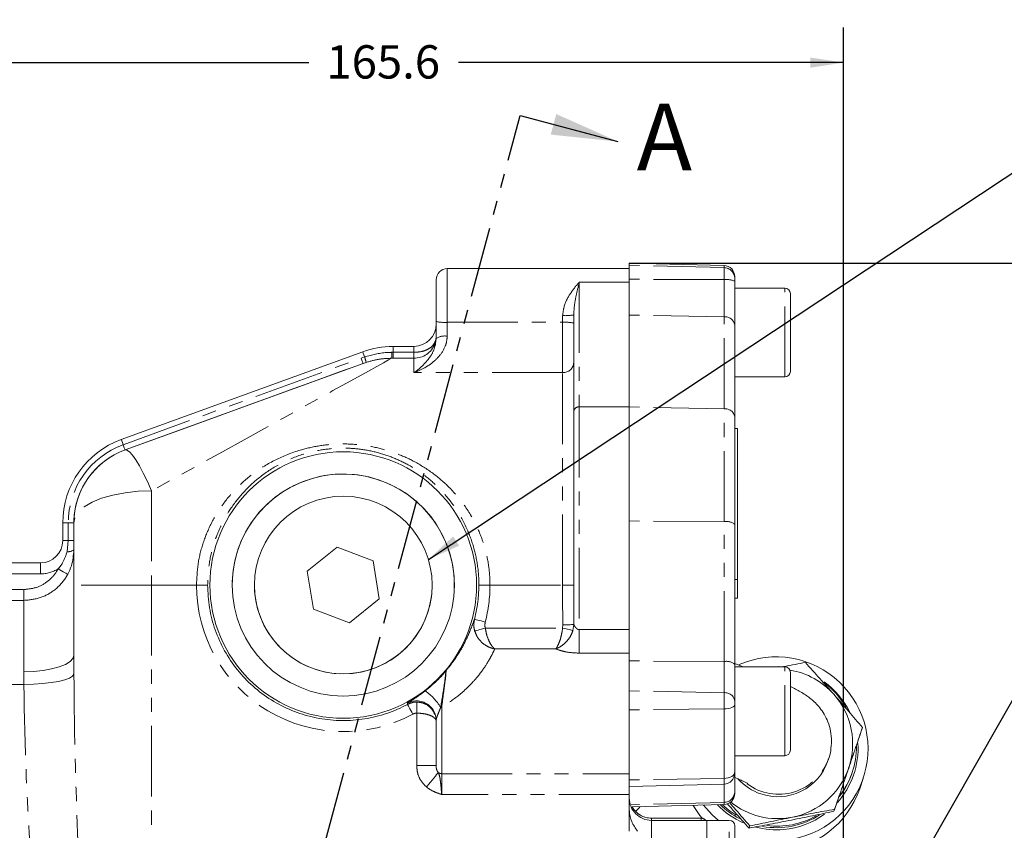
# Model space of a CAD drawing. Units: millimetres. Extents: x 11 to 1180, y 5 to 832.
# Drawn here: x 614 to 703, y 389 to 462 of the extents above; entities that cross this region are included whole.
import ezdxf

# ---------------------------------------------------------------- set-up
doc = ezdxf.new("R2010")
doc.units = ezdxf.units.MM
doc.linetypes.add('PHANTOM', pattern=[12.7, 6.35, -1.27, 1.27, -1.27, 1.27, -1.27])
doc.layers.add('SLD-0', color=7, linetype='Continuous')
doc.styles.add('SLDTEXTSTYLE0', font='TXT', dxfattribs={"width": 0.605})
doc.dimstyles.new('SLDDIMSTYLE0', dxfattribs={"dimtxt": 3, "dimasz": 3, "dimexe": 0, "dimexo": 0.0625, "dimgap": 0.75, "dimtad": 0, "dimdec": 1, "dimlfac": 2, "dimrnd": 1e-09, "dimzin": 12, "dimdsep": 46, "dimtxsty": 'SLDTEXTSTYLE0', "dimsah": 1, "dimcen": 0.09, "dimadec": 0, "dimazin": 0, "dimtfac": 1, "dimtdec": 3, "dimtofl": 0, "dimtmove": 0, "dimatfit": 3, "dimfxl": 0, "dimfrac": 2, "dimtolj": 1, "dimtzin": 12, "dimarcsym": 0})
doc.dimstyles.new('SLDDIMSTYLE3', dxfattribs={"dimtxt": 3, "dimasz": 3, "dimexe": 0, "dimexo": 0.0625, "dimgap": 0.75, "dimtad": 0, "dimdec": 1, "dimlfac": 2, "dimrnd": 1e-09, "dimzin": 4, "dimdsep": 46, "dimtxsty": 'SLDTEXTSTYLE0', "dimsah": 1, "dimcen": 0.09, "dimadec": 0, "dimazin": 0, "dimtfac": 1, "dimtdec": 3, "dimtofl": 0, "dimtmove": 0, "dimatfit": 3, "dimfxl": 0, "dimfrac": 2, "dimtolj": 1, "dimtzin": 12, "dimarcsym": 0})
doc.dimstyles.new('SLDDIMSTYLE4', dxfattribs={"dimtxt": 0, "dimasz": 3, "dimexe": 0, "dimexo": 0.0625, "dimgap": 0, "dimtad": 0, "dimtih": 1, "dimtoh": 1, "dimdec": 0, "dimrnd": 1e-09, "dimzin": 0, "dimdsep": 46, "dimtxsty": 'Standard', "dimsah": 1, "dimcen": 0.09, "dimadec": 0, "dimazin": 0, "dimtfac": 3, "dimtdec": 0, "dimtofl": 0, "dimtmove": 0, "dimatfit": 3, "dimfxl": 0, "dimfrac": 2, "dimtolj": 1, "dimtzin": 0, "dimarcsym": 0})

# ---------------------------------------------------------------- blocks, each defined once
blk = doc.blocks.new('*D13')
at = {"layer": 'SLD-0'}
for p, q in [((605.715, 422.229), (605.715, 461.341)), ((688.5, 367.498), (688.5, 461.341)), ((605.715, 458.166), (640.367, 458.166)), ((688.5, 458.166), (653.848, 458.166))]:
    blk.add_line(p, q, dxfattribs=at)
for points in [[(605.715, 458.166), (608.715, 457.704), (608.715, 458.627)], [(688.5, 458.166), (685.5, 458.627), (685.5, 457.704)]]:
    blk.add_solid(points, dxfattribs=at)
at = {"layer": 'SLD-0', "insert": (641.955, 459.733), "char_height": 3, "attachment_point": 1, "style": 'SLDTEXTSTYLE0'}
blk.add_mtext('165.6', dxfattribs=at)
blk = doc.blocks.new('*D17')
at = {"layer": 'SLD-0'}
for p, q in [((669.219, 440.104), (767.8, 440.104)), ((764.625, 440.104), (764.625, 353.344)), ((764.625, 253.104), (764.625, 339.864)), ((757.592, 253.104), (767.8, 253.104))]:
    blk.add_line(p, q, dxfattribs=at)
for points in [[(764.625, 440.104), (764.164, 437.104), (765.087, 437.104)], [(764.625, 253.104), (765.087, 256.104), (764.164, 256.104)]]:
    blk.add_solid(points, dxfattribs=at)
at = {"layer": 'SLD-0', "insert": (763.058, 341.451), "char_height": 3, "attachment_point": 1, "rotation": 90, "style": 'SLDTEXTSTYLE0'}
blk.add_mtext('374.0', dxfattribs=at)

msp = doc.modelspace()

# ---------------------------------------------------------------- linework, layer by layer
at = {"color": 7, "linetype": 'PHANTOM', "lineweight": 30}
msp.add_line((605.714905, 253.103718), (659.378826, 453.414585), dxfattribs=at)
at = {"color": 7, "linetype": 'Continuous', "lineweight": 30}
msp.add_line((659.378826, 453.414585), (668.188171, 451.054533), dxfattribs=at)
at = {"color": 7, "linetype": 'Continuous', "lineweight": 15}
for p, q in [((677.741084, 439.88041), (669.214907, 440.103676)), ((669.214907, 440.103676), (669.214907, 439.922167)), ((669.214907, 439.922167), (669.214907, 438.646111)), ((669.214907, 439.603719), (652.826365, 439.603719)), ((678.714907, 438.880753), (678.714907, 438.706898)), ((669.214907, 438.646111), (669.214907, 435.422405)), ((678.714907, 438.706898), (678.714907, 438.471188)), ((678.714907, 438.471188), (678.714907, 434.530691)), ((683.214907, 437.853676), (678.714907, 437.853676)), ((664.214907, 426.780735), (664.214907, 435.437065)), ((669.214907, 427.145318), (669.214907, 435.422405)), ((651.826365, 433.315287), (651.826365, 434.844445)), ((678.714907, 434.530691), (678.714907, 426.253605)), ((649.826365, 432.603652), (647.949157, 432.603652)), ((645.212995, 432.121193), (623.478747, 424.210573)), ((645.24854, 431.069951), (623.820768, 423.270879)), ((678.714907, 429.853676), (683.214907, 429.853676)), ((669.214907, 416.871844), (669.214907, 427.145318)), ((678.714907, 426.253605), (678.714907, 416.551207)), ((678.964907, 425.198295), (678.714907, 425.198295)), ((678.964907, 425.198295), (678.964907, 411.60368)), ((618.214907, 416.693031), (618.214907, 415.10372)), ((619.214909, 411.103684), (619.214909, 416.693034)), ((619.21798, 416.900357), (619.21798, 416.900353)), ((619.21798, 416.900352), (619.21798, 416.900349)), ((669.214907, 416.871844), (669.214907, 404.267536)), ((678.714907, 416.551207), (678.714907, 403.946898)), ((642.918442, 414.525059), (640.229748, 412.340815)), ((642.918442, 414.525058), (640.229748, 412.340813)), ((646.1544, 413.288704), (642.918442, 414.525059)), ((642.918442, 414.525058), (642.918442, 414.525059)), ((646.1544, 413.288703), (642.918442, 414.525058)), ((616.214909, 413.103722), (557.216287, 413.103722)), ((646.701665, 409.868105), (646.1544, 413.288704)), ((646.1544, 413.288703), (646.1544, 413.288704)), ((646.701665, 409.868103), (646.1544, 413.288703)), ((640.229748, 412.340815), (640.777012, 408.920215)), ((635.469216, 411.3414), (635.469216, 411.341399)), ((678.964907, 411.60368), (678.714907, 411.60368)), ((678.964907, 411.60368), (678.964907, 409.913206)), ((619.214909, 404.763229), (619.214909, 411.103684)), ((651.462197, 410.867519), (651.462197, 410.86752)), ((664.214907, 411.103689), (664.217621, 409.688346)), ((644.012971, 407.68386), (646.701665, 409.868105)), ((678.964907, 409.913206), (678.714907, 409.913206)), ((640.777012, 408.920215), (644.012971, 407.68386)), ((669.214907, 404.267536), (669.214907, 401.572415)), ((678.714907, 403.946898), (678.714907, 400.652518)), ((683.214907, 403.728682), (678.714907, 403.728682)), ((669.214907, 401.572415), (669.214907, 399.862667)), ((678.714907, 400.652518), (678.714907, 400.336697)), ((669.214907, 399.862667), (669.214907, 393.545501)), ((678.714907, 400.336697), (678.714907, 394.285925)), ((651.826366, 394.854458), (651.826366, 398.916814)), ((651.826366, 398.916814), (651.826366, 398.830731)), ((690.14234, 398.083229), (690.205855, 398.270052)), ((678.714907, 395.728682), (683.214907, 395.728682)), ((678.714907, 395.72867), (683.214907, 395.72867)), ((687.085687, 395.257376), (687.161433, 395.480173)), ((678.714907, 394.75908), (678.714907, 394.693653)), ((678.714907, 394.759069), (678.714907, 394.693653)), ((678.714907, 394.285925), (678.714907, 394.176606)), ((678.714907, 394.176606), (678.714907, 392.509337)), ((689.240495, 394.098967), (689.285609, 394.231663)), ((689.417515, 394.027819), (689.420857, 394.037648)), ((689.954532, 392.746877), (690.27311, 393.683937)), ((669.214907, 393.545501), (669.214907, 392.953683)), ((669.214907, 392.953683), (677.741084, 393.176948)), ((669.214907, 392.953669), (669.214907, 392.23391)), ((669.214907, 390.902624), (669.214907, 392.23391)), ((678.714907, 392.509337), (678.714907, 392.326599)), ((669.478908, 391.110589), (677.741084, 391.326942)), ((687.638385, 390.718195), (687.7019, 390.905019)), ((675.683153, 390.103719), (671.214907, 390.103719)), ((676.183153, 389.903902), (675.699354, 389.903902)), ((678.214907, 389.903905), (676.183153, 389.903905)), ((676.183153, 389.562008), (676.183153, 389.427977)), ((679.998609, 389.207395), (680.062124, 389.394218))]:
    msp.add_line(p, q, dxfattribs=at)
at = {"color": 8, "linetype": 'PHANTOM', "lineweight": 0}
for p, q in [((677.741084, 439.700299), (669.214907, 439.922167)), ((677.741084, 439.700299), (677.741084, 439.88041)), ((677.741084, 438.614176), (677.741084, 439.700299)), ((664.714907, 438.384964), (664.714907, 427.145318)), ((664.714907, 438.384964), (669.214907, 438.384964)), ((677.741084, 438.614176), (669.214907, 438.646111)), ((677.741084, 435.259607), (677.741084, 438.614176)), ((663.214907, 434.770366), (663.214907, 435.376457)), ((677.741084, 435.259607), (669.214907, 435.422405)), ((677.741084, 426.98252), (677.741084, 435.259607)), ((652.826365, 434.770366), (652.826365, 433.519237)), ((652.826365, 434.770366), (663.214907, 434.770366)), ((663.214907, 430.237012), (663.214907, 434.770366)), ((647.949157, 432.067079), (647.949157, 432.603652)), ((649.826365, 432.067079), (649.826365, 432.603652)), ((647.830453, 432.066659), (647.949157, 432.067079)), ((647.949157, 431.533909), (647.949157, 432.067079)), ((647.949157, 432.067079), (649.826365, 432.067079)), ((649.826365, 431.533909), (649.826365, 432.067079)), ((623.649758, 423.740726), (645.077529, 431.539797)), ((645.077529, 431.539797), (645.385016, 431.648571)), ((645.522775, 431.164265), (645.24854, 431.069951)), ((647.949157, 431.533909), (647.823075, 431.533952)), ((649.826365, 431.533909), (647.949157, 431.533909)), ((649.826365, 430.237012), (649.826365, 431.533909)), ((663.214907, 430.237012), (649.826365, 430.237012)), ((664.714907, 427.145318), (669.214907, 427.145318)), ((677.741084, 426.98252), (669.214907, 427.145318)), ((677.741084, 416.813306), (677.741084, 426.98252)), ((626.214909, 419.59122), (626.214909, 411.103689)), ((618.714908, 415.10372), (618.714908, 416.693031)), ((677.741084, 416.813306), (669.214907, 416.871844)), ((677.741084, 404.208998), (677.741084, 416.813306)), ((618.599175, 414.108585), (618.714908, 415.10372)), ((616.214909, 412.103722), (616.214909, 413.103722)), ((616.214909, 412.103722), (569.929269, 412.103722)), ((570.187856, 410.698075), (614.714909, 410.698075)), ((614.714909, 409.715432), (614.714909, 410.698075)), ((626.214909, 411.103689), (626.214909, 377.147925)), ((626.214909, 411.103689), (630.255076, 411.103689)), ((656.674738, 411.103689), (663.214907, 411.103689)), ((614.714909, 409.715432), (570.187856, 409.715432)), ((656.250637, 407.223455), (663.216001, 407.223455)), ((663.216001, 407.223455), (663.244896, 407.508964)), ((664.224904, 407.541775), (664.143229, 406.997929)), ((664.714907, 404.970073), (664.714907, 407.082743)), ((664.714907, 407.082743), (669.214907, 407.082743)), ((662.599387, 405.349763), (657.107837, 405.349763)), ((619.214909, 404.763229), (619.220743, 403.073013)), ((669.214907, 404.970073), (664.714907, 404.970073)), ((677.741084, 404.208998), (669.214907, 404.267536)), ((677.741084, 401.404472), (677.741084, 404.208998)), ((614.724493, 402.137409), (614.714909, 403.29505)), ((614.724493, 402.137409), (599.383552, 402.137409)), ((677.741084, 401.404472), (669.214907, 401.572415)), ((677.741084, 399.949209), (677.741084, 401.404472)), ((649.247824, 400.349764), (649.242156, 400.454506)), ((650.076366, 399.558758), (650.076366, 400.558317)), ((677.741084, 399.949209), (669.214907, 399.862667)), ((677.741084, 393.680678), (677.741084, 399.949209)), ((650.076366, 394.854457), (650.076366, 399.558758)), ((652.326366, 394.107604), (669.214907, 394.107604)), ((652.326366, 394.107604), (652.326366, 392.23391)), ((677.741084, 393.680678), (669.214907, 393.545501)), ((677.741084, 393.176948), (677.741084, 393.680678)), ((677.741084, 391.519408), (677.741084, 393.176948)), ((669.214907, 392.23391), (652.326366, 392.23391)), ((669.214907, 390.902624), (669.214907, 388.921202)), ((677.741084, 391.519408), (669.369221, 391.302317)), ((677.741084, 391.326942), (677.741084, 391.519408)), ((671.214907, 390.103719), (671.214907, 390.101974)), ((671.214907, 390.101974), (671.214907, 389.903588)), ((671.214907, 390.101974), (675.683153, 390.101974)), ((675.683153, 390.101974), (675.683153, 390.103719)), ((675.683153, 389.903588), (675.683153, 390.101974)), ((671.214907, 389.903588), (675.683153, 389.903588))]:
    msp.add_line(p, q, dxfattribs=at)
at = {"color": 8, "linetype": 'PHANTOM', "lineweight": 0, "flags": 128}
for points in [[(652.826365, 439.603719), (652.826365, 439.508927), (652.826365, 439.228544), (652.826365, 438.774382), (652.826365, 438.165575), (652.826365, 437.427772), (652.826365, 436.592057), (652.826365, 435.693638), (652.826365, 434.770366)], [(683.214907, 429.853676), (683.214907, 429.90637), (683.214907, 430.137769), (683.214907, 430.542921), (683.214907, 431.102879), (683.214907, 431.791461), (683.214907, 432.576471), (683.214907, 433.421201), (683.214907, 434.286153), (683.214907, 435.130883), (683.214907, 435.915892), (683.214907, 436.604475), (683.214907, 437.164433), (683.214907, 437.569583), (683.214907, 437.800982), (683.214907, 437.853676)], [(645.385016, 431.648571), (645.31379, 431.844263), (645.259109, 431.994496), (645.224725, 432.088966), (645.212995, 432.121193)], [(647.823075, 431.533952), (647.539148, 431.377027), (647.093853, 431.130915), (646.489149, 430.796698), (645.727695, 430.375847), (644.812843, 429.870212), (643.748616, 429.282019), (642.539697, 428.613855), (641.191403, 427.86866), (639.709667, 427.049711), (638.101006, 426.160611), (636.372497, 425.205273), (634.531746, 424.187898), (632.586849, 423.112962), (630.546362, 421.985195), (628.419263, 420.809557), (626.214909, 419.59122)], [(645.24854, 431.069951), (645.245614, 431.07799), (645.236886, 431.10197), (645.222505, 431.14148), (645.202718, 431.195846), (645.177862, 431.264135), (645.148364, 431.34518), (645.114728, 431.437595), (645.077529, 431.539797)], [(663.214907, 411.103689), (663.214907, 412.998944), (663.214907, 414.877966), (663.214907, 416.724658), (663.214907, 418.523203), (663.214907, 420.258195), (663.214907, 421.914773), (663.214907, 423.478747), (663.214907, 424.936721), (663.214907, 426.276207), (663.214907, 427.48573), (663.214907, 428.554931), (663.214907, 429.474651), (663.214907, 430.237012)], [(664.714907, 427.145318), (664.714907, 425.710933), (664.714907, 424.155691), (664.714907, 422.492461), (664.714907, 420.735004), (664.714907, 418.897859), (664.714907, 416.996228), (664.714907, 415.045843), (664.714907, 413.062842), (664.714907, 411.063632), (664.714907, 409.064753), (664.714907, 407.082743)], [(623.649758, 423.740726), (623.578923, 423.935343), (623.524569, 424.084678), (623.490401, 424.178554), (623.478747, 424.210573)], [(623.820768, 423.270879), (623.817842, 423.278919), (623.809114, 423.302899), (623.794733, 423.342409), (623.774946, 423.396774), (623.75009, 423.465064), (623.720592, 423.546109), (623.686956, 423.638524), (623.649758, 423.740726)], [(626.214909, 419.59122), (625.835792, 420.423283), (625.464785, 421.175539), (625.109827, 421.831896), (624.778512, 422.37831), (624.477927, 422.803092), (624.214503, 423.097154), (623.993877, 423.254204), (623.820768, 423.270883)], [(626.214909, 419.59122), (624.999372, 419.54719), (623.820768, 419.416438), (622.714909, 419.202937), (621.715396, 418.913174), (620.852598, 418.555952), (620.152731, 418.142127), (619.637061, 417.684272), (619.321255, 417.196299), (619.214909, 416.693034)], [(618.714908, 416.693031), (618.507801, 416.693031), (618.348882, 416.693031), (618.248981, 416.693031), (618.214907, 416.693031)], [(619.214909, 416.693031), (619.206354, 416.693031), (619.180835, 416.693031), (619.138788, 416.693031), (619.080934, 416.693031), (619.008262, 416.693031), (618.922015, 416.693031), (618.82367, 416.693031), (618.714908, 416.693031)], [(618.714908, 415.10372), (618.507801, 415.10372), (618.348882, 415.10372), (618.248981, 415.10372), (618.214907, 415.10372)], [(619.214909, 415.103721), (619.206354, 415.10372), (619.180835, 415.10372), (619.138788, 415.10372), (619.080934, 415.10372), (619.008262, 415.10372), (618.922015, 415.10372), (618.82367, 415.10372), (618.714908, 415.10372)], [(618.664828, 412.075635), (618.637121, 412.090566), (618.579827, 412.121442), (618.494939, 412.167189), (618.385412, 412.226214), (618.255058, 412.296462), (618.108416, 412.375489), (617.950588, 412.460544), (617.787068, 412.548666)], [(626.214909, 411.103689), (624.999372, 411.103689), (623.820768, 411.103688), (622.714909, 411.103688), (621.715396, 411.103688), (620.852598, 411.103687), (620.152731, 411.103686), (619.637061, 411.103686), (619.321255, 411.103685), (619.214909, 411.103684)], [(631.254734, 411.103687), (631.231136, 411.103687), (631.171264, 411.103687), (631.077345, 411.103687), (630.952867, 411.103687), (630.802457, 411.103687), (630.631705, 411.103688), (630.446956, 411.103688), (630.255076, 411.103689)], [(656.674738, 411.103689), (656.482858, 411.103688), (656.298109, 411.103688), (656.127357, 411.103687), (655.976947, 411.103687), (655.852469, 411.103687), (655.75855, 411.103687), (655.698678, 411.103687), (655.67508, 411.103687)], [(664.214907, 411.103689), (664.195693, 411.103689), (664.138787, 411.103689), (664.046377, 411.103689), (663.922014, 411.103689), (663.770478, 411.103689), (663.597591, 411.103689), (663.409998, 411.103689), (663.214907, 411.103689)], [(614.714909, 403.29505), (614.714909, 404.479728), (614.714909, 405.588864), (614.714909, 406.60331), (614.714909, 407.505554), (614.714909, 408.280021), (614.714909, 408.91334), (614.714909, 409.39458), (614.714909, 409.715432)], [(655.279923, 408.022467), (655.302757, 408.016512), (655.360691, 408.001404), (655.451571, 407.977704), (655.572021, 407.946292), (655.717563, 407.908337), (655.882789, 407.865248), (656.061559, 407.818627), (656.247228, 407.770207)], [(656.250637, 407.223455), (656.081038, 407.176583), (655.916732, 407.131173), (655.762845, 407.088643), (655.624179, 407.05032), (655.505061, 407.0174), (655.409208, 406.990909), (655.339611, 406.971674), (655.298441, 406.960296)], [(664.143229, 406.997929), (664.085798, 407.011897), (664.00659, 407.031163), (663.907588, 407.055243), (663.79127, 407.083534), (663.660549, 407.115329), (663.518698, 407.149831), (663.369268, 407.186176), (663.216001, 407.223455)], [(663.244896, 407.508964), (663.415618, 407.51468), (663.581322, 407.520228), (663.737137, 407.525444), (663.878482, 407.530176), (664.001204, 407.534285), (664.101694, 407.53765), (664.176998, 407.540171), (664.224904, 407.541775)], [(619.214909, 404.763229), (619.128443, 404.476802), (618.872367, 404.201381), (618.456522, 403.947552), (617.89689, 403.72507), (617.214975, 403.542483), (616.436984, 403.406808), (615.592815, 403.32326), (614.714909, 403.29505)], [(683.214907, 395.728682), (683.214907, 395.781376), (683.214907, 396.012776), (683.214907, 396.417927), (683.214907, 396.977885), (683.214907, 397.666468), (683.214907, 398.451477), (683.214907, 399.296207), (683.214907, 400.161159), (683.214907, 401.005889), (683.214907, 401.790898), (683.214907, 402.479481), (683.214907, 403.039439), (683.214907, 403.444589), (683.214907, 403.675988), (683.214907, 403.728682)], [(619.220743, 403.073013), (619.104503, 402.894927), (618.828366, 402.723342), (618.402412, 402.564522), (617.842192, 402.424265), (617.168158, 402.307692), (616.404914, 402.219057), (615.580325, 402.161597), (614.724493, 402.137409)], [(649.721276, 399.469333), (649.630399, 399.638328), (649.542899, 399.801042), (649.462029, 399.951429), (649.390792, 400.0839), (649.331838, 400.193532), (649.287356, 400.27625), (649.259, 400.328981), (649.247824, 400.349764)], [(652.326366, 400.084411), (652.326366, 399.130994), (652.326366, 398.192675), (652.326366, 397.293157), (652.326366, 396.455161), (652.326366, 395.699855), (652.326366, 395.046319), (652.326366, 394.511062), (652.326366, 394.107604)], [(677.741084, 399.949209), (677.932411, 399.958356), (678.115656, 399.981564), (678.284007, 400.017969), (678.431209, 400.066219), (678.551791, 400.124521), (678.641271, 400.190708), (678.696325, 400.262321), (678.714907, 400.336697)], [(650.076366, 394.854457), (650.417774, 394.854457), (650.746062, 394.854457), (651.048613, 394.854457), (651.313802, 394.854457), (651.531437, 394.854457), (651.693155, 394.854458), (651.79274, 394.854458), (651.826366, 394.854458)], [(650.956834, 392.903582), (651.134791, 393.1209), (651.308134, 393.332582), (651.472367, 393.533141), (651.623232, 393.717375), (651.756818, 393.880507), (651.869661, 394.018308), (651.958834, 394.127205), (652.022025, 394.204373)], [(677.741084, 393.680678), (677.932411, 393.694966), (678.115656, 393.731215), (678.284007, 393.788079), (678.431209, 393.863445), (678.551791, 393.954511), (678.641271, 394.057894), (678.696325, 394.169751), (678.714907, 394.285925)], [(671.214907, 389.903588), (671.214907, 389.862827), (671.214907, 389.754253), (671.214907, 389.579516), (671.214907, 389.341274), (671.214907, 389.043151), (671.214907, 388.689679), (671.214907, 388.286236), (671.214907, 387.838957)], [(678.214907, 382.511365), (678.214907, 383.291288), (678.214907, 384.163543), (678.214907, 385.090007), (678.214907, 386.03019), (678.214907, 386.943001), (678.214907, 387.788546), (678.214907, 388.529871), (678.214907, 389.134577), (678.214907, 389.576234), (678.214907, 389.83554), (678.214907, 389.903905)]]:
    msp.add_lwpolyline(points, dxfattribs=at)
at = {"color": 7, "linetype": 'Continuous', "lineweight": 15, "flags": 128}
for points in [[(651.826365, 434.844445), (651.826365, 435.664254), (651.826365, 436.453253), (651.826365, 437.16807), (651.826365, 437.769416), (651.826365, 438.224235), (651.826365, 438.507527), (651.826365, 438.603719)], [(678.714907, 437.853676), (678.714907, 437.800982), (678.714907, 437.569583), (678.714907, 437.164433), (678.714907, 436.604475), (678.714907, 435.915892), (678.714907, 435.130883), (678.714907, 434.530691)], [(683.714907, 437.353676), (683.714907, 437.265924), (683.714907, 437.007067), (683.714907, 436.590087), (683.714907, 436.035891), (683.714907, 435.37227), (683.714907, 434.6325), (683.714907, 433.853677), (683.714907, 433.074854), (683.714907, 432.335084), (683.714907, 431.671462), (683.714907, 431.117266), (683.714907, 430.700285), (683.714907, 430.441428), (683.714907, 430.353676), (683.714907, 430.353676)], [(623.820768, 423.270883), (626.069065, 424.089196), (628.236742, 424.878166), (630.313871, 425.634178), (632.29094, 426.353773), (634.158896, 427.033653), (635.909184, 427.670706), (637.53379, 428.262013), (639.025272, 428.804868), (640.376801, 429.296784), (641.582188, 429.735509), (642.635913, 430.119033), (643.53315, 430.445601), (644.269791, 430.713716), (644.842462, 430.92215), (645.24854, 431.069951)], [(664.214907, 411.103689), (664.214907, 413.052973), (664.214907, 414.9862), (664.214907, 416.887447), (664.214907, 418.741053), (664.214907, 420.53175), (664.214907, 422.244788), (664.214907, 423.866057), (664.214907, 425.382202), (664.214907, 426.780735)], [(678.714907, 403.728682), (678.714907, 403.675988), (678.714907, 403.444589), (678.714907, 403.039439), (678.714907, 402.479481), (678.714907, 401.790898), (678.714907, 401.005889), (678.714907, 400.161159), (678.714907, 399.296207), (678.714907, 398.451477), (678.714907, 397.666468), (678.714907, 396.977885), (678.714907, 396.417927), (678.714907, 396.012776), (678.714907, 395.781376), (678.714907, 395.728682)], [(681.71091, 403.72867), (681.792084, 403.736286), (682.683988, 403.760797)], [(683.714907, 403.228682), (683.714907, 403.14093), (683.714907, 402.882074), (683.714907, 402.465093), (683.714907, 401.910897), (683.714907, 401.247276), (683.714907, 400.507506), (683.714907, 399.728683), (683.714907, 398.94986), (683.714907, 398.21009), (683.714907, 397.546469), (683.714907, 396.992272), (683.714907, 396.575291), (683.714907, 396.316435), (683.714907, 396.228682), (683.714907, 396.228682)], [(674.950222, 391.25386), (675.558511, 390.352426), (675.764649, 390.097032)], [(677.238817, 389.903905), (676.685634, 390.390153), (675.885729, 391.278357)], [(677.580048, 391.322725), (678.199276, 390.80356), (678.841502, 390.375686)], [(676.183153, 389.903905), (676.183153, 389.821927), (676.183153, 389.565163), (676.183153, 389.143628), (676.183153, 388.574015), (676.183153, 387.878877), (676.183153, 387.085739), (676.183153, 386.226008)], [(678.714907, 389.403905), (678.714907, 389.402662), (678.714907, 389.280215), (678.714907, 388.963394), (678.714907, 388.468085), (678.714907, 387.819126), (678.714907, 387.049058), (678.714907, 386.196494), (678.714907, 385.304187), (678.714907, 384.41688), (678.714907, 383.579067), (678.714907, 382.832758)]]:
    msp.add_lwpolyline(points, dxfattribs=at)
at = {"color": 7, "linetype": 'Continuous', "lineweight": 15}
for centre, radius in [((643.464907, 411.103659), 12), ((643.464907, 411.103659), 10), ((643.465706, 411.10446), 8)]:
    msp.add_circle(centre, radius, dxfattribs=at)
for centre, radius, start, end in [((677.714907, 438.880753), 1, 0, 88.5), ((652.826365, 438.603719), 1, 90, 180), ((683.214907, 437.353676), 0.5, 0, 90), ((649.826365, 434.603652), 2, 270, 0), ((647.949157, 424.60365), 8.000002, 90, 110), ((683.214907, 430.353676), 0.5, 270, 0), ((626.214909, 416.693031), 8.000002, 110, 180), ((626.214909, 416.693034), 7, 110, 179.99999893), ((626.214909, 416.693031), 7, 110, 178.30279473), ((643.464907, 411.103659), 10, 358.30279473, 178.30279473), ((616.214909, 415.10372), 1.999998, 270, 0), ((643.465706, 411.104459), 8, 178.30279473, 358.30279473), ((682.430095, 396.354044), 8.278627, 271.97161008, 113.7395871), ((683.214907, 403.228682), 0.5, 0, 90), ((682.57072, 396.77284), 6.755353, 41.26475091, 80.64492128), ((682.489521, 396.527149), 7.178703, 29.89244733, 54.07476267), ((682.44513, 396.394876), 7.368179, 26.17431386, 54.28488222), ((682.587169, 396.784768), 6.735121, 341.2391631, 41.28077233), ((650.077374, 398.916695), 1.748991, 0.00389048, 52.27261807), ((683.214907, 396.228682), 0.5, 270, 0), ((682.466428, 396.401988), 7.345321, 317.91531987, 3.38902799), ((682.511271, 396.53478), 7.155119, 321.73269605, 0.48269325), ((682.581521, 396.79178), 4.758351, 251.17309134, 341.18790781), ((682.588388, 396.788353), 6.735121, 281.16534097, 341.20694972), ((677.714907, 394.176606), 1, 271.5, 0), ((682.580449, 396.802185), 4.767856, 221.84182164, 251.22563492), ((682.466077, 396.402198), 7.155251, 322.18276388, 341.22250785), ((682.121463, 395.413321), 8.274472, 274.11279864, 341.20098633), ((677.714907, 392.326599), 1, 271.5, 0), ((671.214907, 392.103719), 2, 209.77299071, 270), ((682.452625, 396.426897), 7.374161, 223.92588774, 246.20212547), ((682.452523, 396.42656), 7.183583, 225.32731757, 242.38955578), ((682.582643, 396.808152), 6.755658, 231.12899671, 281.18063178), ((675.683153, 389.603719), 0.5, 36.89615985, 90), ((682.453263, 396.420626), 7.177998, 259.97990828, 302.88652183), ((682.498685, 396.552647), 7.177326, 262.85782452, 299.64076513), ((682.455254, 396.415764), 7.363201, 275.03652063, 306.07077051), ((678.214907, 389.403905), 0.5, 0, 90), ((682.453551, 396.427624), 7.375164, 255.44194662, 275.04161606)]:
    msp.add_arc(centre, radius, start, end, dxfattribs=at)
at = {"color": 8, "linetype": 'PHANTOM', "lineweight": 0}
for centre, radius, start, end in [((677.718219, 438.703869), 0.996692, 0.17413582, 88.68550499), ((677.974935, 436.81921), 1.810135, 65.87092021, 97.42278121), ((663.463989, 439.546764), 4.177739, 266.58193172, 280.35477744), ((677.839226, 434.375758), 0.889281, 10.03345406, 96.3361486), ((652.577737, 438.200725), 3.439357, 257.38123041, 274.14547792), ((663.463535, 431.340008), 3.439357, 77.38123041, 94.14547792), ((652.586764, 432.140485), 1.399416, 80.14153006, 122.91325297), ((632.113665, 432.017946), 15.716863, 358.23532118, 0.17758105), ((640.845931, 430.095698), 4.797364, 12.87004023, 18.88640602), ((663.247129, 431.20487), 0.968393, 268.09319875, 357.95694291), ((664.656368, 426.700452), 0.448701, 82.50354616, 169.6929382), ((677.839226, 426.098671), 0.889281, 10.03345406, 96.3361486), ((626.214909, 416.693031), 7.500001, 110, 179.99999893), ((677.962118, 415.694396), 1.140533, 48.69763189, 101.17455254), ((618.701114, 414.979361), 0.876722, 263.32291895, 305.87651962), ((616.214909, 415.10372), 2.999998, 270, 301.60454524), ((643.464907, 411.103656), 13.209831, 179.99985911, 298.2691881), ((643.464907, 411.103656), 13.209831, 345.38361502, 0.00014089), ((677.962118, 403.090088), 1.140533, 48.69763189, 101.17455254), ((647.779619, 397.305995), 5.250327, 31.94423697, 54.29393298), ((650.076361, 398.91546), 1.750589, 52.2711276, 118.4589041), ((677.830164, 400.51328), 0.895633, 8.94367946, 95.70807445), ((652.32606, 391.777862), 8.306549, 89.99789134, 90.62911288), ((682.655169, 397.017605), 4.761314, 233.51127748, 341.1614665), ((652.324787, 394.629603), 0.522001, 234.5492627, 270.17324019), ((671.214837, 391.903518), 1.99993, 180.00199931, 270.00199918), ((677.720049, 392.514055), 0.994869, 271.21153405, 359.72826316), ((671.214876, 392.10199), 2.000016, 209.63983227, 270.00089018), ((675.683158, 389.601963), 0.500011, 37.147156, 90.00059152)]:
    msp.add_arc(centre, radius, start, end, dxfattribs=at)
for centre, major_axis, ratio, start_param, end_param in [((626.214909, 405.281405), (0, 54.103348), 0.129382012, 1.611625703, 1.92183053), ((626.214909, 404.345801), (0, 54.103345), 0.212556174, 1.611625697, 1.921830529)]:
    msp.add_ellipse(centre, major_axis=major_axis, ratio=ratio, start_param=start_param, end_param=end_param, dxfattribs=at)
for points, knots in [([(663.214907, 435.376457), (663.25123, 435.670132), (663.344257, 436.422279), (663.94189, 437.463572), (664.447521, 438.098116), (664.713204, 438.383137), (664.714907, 438.384964)], [0, 0, 0, 0, 0.236264935, 0.605110192, 0.9974686, 1, 1, 1, 1]), ([(664.714907, 438.384964), (664.714303, 438.38259), (664.625664, 438.034068), (664.458738, 437.328967), (664.260733, 436.342088), (664.227494, 435.685652), (664.214907, 435.437065)], [0, 0, 0, 0, 0.002739854, 0.402104408, 0.773581693, 1, 1, 1, 1]), ([(652.826365, 433.519237), (652.800296, 433.254197), (652.769893, 432.945085), (652.528696, 432.301847), (652.125798, 431.699454), (651.448413, 431.081937), (650.695495, 430.594187), (650.143163, 430.348413), (649.828316, 430.237698), (649.826365, 430.237012)], [0, 0, 0, 0, 0.147973769, 0.172579531, 0.401144273, 0.580705643, 0.760638845, 0.998517047, 1, 1, 1, 1]), ([(651.826365, 433.481726), (651.826363, 433.479936), (651.826125, 433.313077), (651.755618, 432.977272), (651.452589, 432.562754), (650.99169, 432.271921), (650.437328, 432.098617), (650.0316, 432.077673), (649.826365, 432.067079)], [0, 0, 0, 0, 0.0022037988, 0.2054559678, 0.4201453054, 0.6159315186, 0.8057217029, 1, 1, 1, 1]), ([(649.826365, 430.237012), (649.827884, 430.238041), (650.037577, 430.380101), (650.558835, 430.781189), (651.225902, 431.514578), (651.730804, 432.425231), (651.798309, 433.05397), (651.826365, 433.315287)], [0, 0, 0, 0, 0.001795484, 0.247943752, 0.61449873, 0.839777935, 1, 1, 1, 1]), ([(645.385016, 431.648571), (646.038707, 431.82583), (646.844398, 432.044306), (647.673952, 432.063111), (647.830453, 432.066659)], [0, 0, 0, 0, 0.811342959, 1, 1, 1, 1]), ([(647.823075, 431.533952), (647.437308, 431.517832), (646.656037, 431.485185), (645.903655, 431.272123), (645.522775, 431.164265)], [0, 0, 0, 0, 0.493767442, 1, 1, 1, 1]), ([(630.255076, 411.103689), (630.285961, 411.752211), (630.347743, 413.049541), (630.820234, 414.933249), (631.552486, 416.697231), (632.560873, 418.360516), (633.836396, 419.874964), (635.440448, 421.271169), (637.348473, 422.441591), (639.36601, 423.243088), (641.311702, 423.682224), (643.109253, 423.850843), (644.919127, 423.77532), (646.675219, 423.472321), (648.335262, 422.954764), (649.970811, 422.211094), (651.554871, 421.207448), (653.118986, 419.857954), (654.515168, 418.181215), (655.576059, 416.31513), (656.258545, 414.432864), (656.556759, 412.96232), (656.662059, 411.845399), (656.670688, 411.340612), (656.674738, 411.103689)], [0, 0, 0, 0, 0.046465045, 0.092950611, 0.139581548, 0.186244958, 0.237329295, 0.288430769, 0.346930177, 0.40537081, 0.448427063, 0.491459695, 0.534630667, 0.577819481, 0.619845202, 0.661893677, 0.711375574, 0.760862235, 0.818048495, 0.875177321, 0.91950043, 0.963798675, 0.983008792, 1, 1, 1, 1]), ([(655.67508, 411.103687), (655.671192, 411.333333), (655.656253, 412.215742), (655.439457, 413.74001), (655.03076, 415.118192), (654.456662, 416.531713), (653.684735, 417.961268), (652.397683, 419.585908), (650.952939, 420.897528), (649.491104, 421.872044), (647.976939, 422.59657), (646.442568, 423.100556), (644.814003, 423.39607), (643.134725, 423.470651), (641.467769, 423.305191), (639.660629, 422.87599), (637.794835, 422.094167), (636.034075, 420.956275), (634.557121, 419.604338), (633.380517, 418.134929), (632.451132, 416.524075), (631.775807, 414.81389), (631.340072, 412.989104), (631.283176, 411.732069), (631.254734, 411.103687)], [0, 0, 0, 0, 0.017293235, 0.066448771, 0.115634832, 0.126894491, 0.184664636, 0.242487837, 0.291965895, 0.341431821, 0.382852649, 0.424241232, 0.466272279, 0.508277598, 0.550215543, 0.592187402, 0.650063071, 0.708024227, 0.759436159, 0.810835802, 0.858153521, 0.905439985, 0.952730136, 1, 1, 1, 1]), ([(617.787068, 412.548666), (617.915401, 412.703523), (618.295244, 413.161875), (618.478099, 413.731447), (618.599175, 414.108585)], [0, 0, 0, 0, 0.337856292, 1, 1, 1, 1]), ([(614.714909, 410.698075), (615.103984, 410.736559), (615.882009, 410.813515), (616.917025, 411.412793), (617.509929, 412.060789), (617.744968, 412.474552), (617.787068, 412.548666)], [0, 0, 0, 0, 0.3097436895, 0.6193868862, 0.9318245284, 1, 1, 1, 1]), ([(618.664828, 412.075635), (618.610698, 411.980958), (618.308333, 411.452103), (617.545101, 410.624679), (616.214253, 409.862015), (615.215005, 409.764324), (614.714909, 409.715432)], [0, 0, 0, 0, 0.068025351, 0.379980603, 0.689697527, 1, 1, 1, 1]), ([(663.244896, 407.508964), (663.240748, 407.650763), (663.205704, 408.848583), (663.210595, 410.047075), (663.214907, 411.103689)], [0, 0, 0, 0, 0.118380502, 1, 1, 1, 1]), ([(664.217621, 409.688346), (664.216964, 409.110244), (664.216149, 408.392931), (664.223481, 407.680113), (664.224904, 407.541775)], [0, 0, 0, 0, 0.805927814, 1, 1, 1, 1]), ([(652.709586, 403.362602), (652.921946, 403.62544), (653.346587, 404.151017), (653.999661, 405.144424), (654.511289, 406.114146), (654.869201, 406.936089), (655.125955, 407.606647), (655.222169, 407.866491), (655.279923, 408.022467)], [0, 0, 0, 0, 0.127414311, 0.254781293, 0.479632648, 0.628162708, 0.77679792, 1, 1, 1, 1]), ([(655.298441, 406.960296), (655.268061, 407.085493), (655.183166, 407.435344), (655.242087, 407.792879), (655.279923, 408.022467)], [0, 0, 0, 0, 0.357857777, 1, 1, 1, 1]), ([(656.247228, 407.770207), (656.227012, 407.652137), (656.195562, 407.468454), (656.236142, 407.287936), (656.250637, 407.223455)], [0, 0, 0, 0, 0.642796816, 1, 1, 1, 1]), ([(657.107837, 405.349763), (657.105933, 405.3501), (657.103753, 405.350488), (657.099473, 405.351257), (657.093382, 405.352362), (657.080627, 405.354732), (657.056989, 405.359307), (657.012734, 405.368522), (656.929539, 405.388129), (656.771202, 405.43374), (656.455226, 405.557102), (656.001314, 405.843195), (655.541988, 406.338448), (655.375935, 406.762431), (655.298441, 406.960296)], [0, 0, 0, 0, 0.002450508, 0.002807427, 0.005509304, 0.010290178, 0.019223468, 0.035929189, 0.067240619, 0.126333303, 0.24039675, 0.480175177, 0.757407127, 1, 1, 1, 1]), ([(657.107837, 405.349763), (657.106963, 405.350417), (657.10594, 405.351184), (657.104118, 405.352556), (657.101524, 405.354519), (657.095938, 405.358788), (657.085168, 405.367181), (657.064609, 405.383796), (657.025097, 405.417899), (656.958473, 405.482526), (656.809264, 405.653899), (656.593061, 406.003216), (656.367386, 406.576441), (656.287813, 407.017428), (656.250637, 407.223455)], [0, 0, 0, 0, 0.002403193, 0.002810771, 0.005005732, 0.009533444, 0.018157035, 0.034591407, 0.065995858, 0.126680627, 0.217956744, 0.480516556, 0.757300184, 1, 1, 1, 1]), ([(662.599387, 405.349763), (662.599982, 405.350488), (662.607133, 405.359215), (662.653281, 405.418139), (662.768845, 405.603353), (662.93898, 406.003636), (663.114989, 406.583417), (663.181785, 407.006653), (663.216001, 407.223455)], [0, 0, 0, 0, 0.002586693, 0.031099234, 0.19968893, 0.487862453, 0.737658768, 1, 1, 1, 1]), ([(662.599387, 405.349763), (662.600937, 405.350314), (662.603, 405.351048), (662.609127, 405.353247), (662.618157, 405.356533), (662.634413, 405.3626), (662.650303, 405.368741), (662.678012, 405.379789), (662.72684, 405.400289), (662.824552, 405.44591), (663.081306, 405.58643), (663.467077, 405.885856), (663.906113, 406.397956), (664.062711, 406.794196), (664.143229, 406.997929)], [0, 0, 0, 0, 0.002660204, 0.003543093, 0.010508797, 0.01812649, 0.031313032, 0.037556691, 0.065145653, 0.113722222, 0.200693277, 0.487717385, 0.736602036, 1, 1, 1, 1]), ([(664.224904, 407.541775), (664.226496, 407.537367), (664.241369, 407.496187), (664.294346, 407.391579), (664.400905, 407.243397), (664.52515, 407.13486), (664.637141, 407.087876), (664.693588, 407.08415), (664.714907, 407.082743)], [0, 0, 0, 0, 0.030494629, 0.284876065, 0.549539492, 0.788774449, 0.920220461, 1, 1, 1, 1]), ([(657.107837, 405.349763), (657.068782, 405.267783), (656.970448, 405.061371), (656.740256, 404.60587), (656.316641, 403.869154), (655.675931, 402.955533), (654.796922, 401.988921), (653.731547, 401.012062), (652.853302, 400.432275), (652.326366, 400.084411)], [0, 0, 0, 0, 0.075615925, 0.19039056, 0.305161925, 0.493179989, 0.637807809, 0.782689337, 1, 1, 1, 1]), ([(664.714907, 404.970073), (664.445288, 404.980019), (663.918949, 404.999433), (663.16739, 405.143691), (662.789976, 405.280617), (662.599387, 405.349763)], [0, 0, 0, 0, 0.342055965, 0.667746527, 1, 1, 1, 1]), ([(650.843853, 401.569375), (651.242339, 401.901593), (651.798804, 402.365517), (652.368823, 402.970418), (652.598117, 403.228658), (652.690143, 403.338912), (652.708336, 403.361079), (652.709586, 403.362602)], [0, 0, 0, 0, 0.5967150781, 0.8332813972, 0.9645754248, 0.9975664749, 1, 1, 1, 1]), ([(652.709586, 403.362602), (652.709404, 403.36227), (652.709072, 403.361664), (652.707845, 403.359283), (652.705878, 403.354835), (652.702581, 403.344818), (652.698068, 403.322466), (652.694684, 403.270447), (652.688938, 403.155295), (652.670514, 402.956563), (652.623388, 402.561053), (652.485401, 401.611106), (652.337517, 400.709681), (652.234855, 400.08391)], [0, 0, 0, 0, 0.002042848, 0.003727511, 0.014105524, 0.026159445, 0.050196207, 0.097534861, 0.161588007, 0.235712102, 0.320219206, 0.528094272, 1, 1, 1, 1]), ([(652.709586, 403.362602), (652.712129, 403.357787), (652.716588, 403.349342), (652.716101, 403.254836), (652.69825, 403.005041), (652.633845, 402.418275), (652.501917, 401.424595), (652.392305, 400.587801), (652.326366, 400.084411)], [0, 0, 0, 0, 0.062516075, 0.109631241, 0.22335487, 0.373909642, 0.623362902, 1, 1, 1, 1]), ([(649.242156, 400.454506), (649.266012, 400.475327), (649.313379, 400.516669), (649.678261, 400.745733), (650.209125, 401.092351), (650.635244, 401.412597), (650.843853, 401.569375)], [0, 0, 0, 0, 0.251422651, 0.499215529, 0.754838151, 1, 1, 1, 1]), ([(649.247824, 400.349764), (649.430102, 400.428314), (649.696997, 400.543328), (649.985043, 400.554709), (650.076366, 400.558317)], [0, 0, 0, 0, 0.68295821, 1, 1, 1, 1]), ([(650.076366, 400.558317), (650.232675, 400.546331), (650.537687, 400.522943), (650.992749, 400.327216), (651.44387, 399.980489), (651.619724, 399.619673), (651.7165, 399.421108)], [0, 0, 0, 0, 0.212850983, 0.415342689, 0.678251119, 1, 1, 1, 1]), ([(652.234855, 400.08391), (652.183125, 399.94918), (652.084594, 399.692556), (651.948631, 399.357205), (651.850459, 399.089678), (651.833856, 398.970556), (651.826366, 398.916814)], [0, 0, 0, 0, 0.307696552, 0.58607955, 0.813259019, 1, 1, 1, 1]), ([(650.076366, 399.558758), (650.037227, 399.557211), (649.913775, 399.552331), (649.799394, 399.503015), (649.721276, 399.469333)], [0, 0, 0, 0, 0.317034318, 1, 1, 1, 1]), ([(650.076366, 399.558758), (650.232536, 399.553691), (650.537277, 399.543804), (650.994487, 399.461569), (651.440313, 399.312127), (651.695825, 399.129858), (651.789017, 398.987466), (651.813293, 398.923517), (651.821682, 398.886274), (651.824676, 398.864098), (651.825754, 398.850802), (651.826144, 398.842809), (651.826285, 398.838001), (651.826335, 398.835199), (651.826351, 398.833741), (651.826362, 398.8324), (651.826364, 398.8315), (651.826366, 398.830731)], [0, 0, 0, 0, 0.1635798661, 0.3191984878, 0.5212485653, 0.7768138171, 0.8697574812, 0.9224133103, 0.9534688785, 0.9720281178, 0.9831707218, 0.9898715926, 0.9939037252, 0.9963305146, 0.9975387628, 0.9978943036, 1, 1, 1, 1]), ([(651.803587, 399.099927), (651.807473, 399.077621), (651.816007, 399.028625), (651.821546, 398.963013), (651.824674, 398.910224), (651.825748, 398.878549), (651.826143, 398.859508), (651.826285, 398.848051), (651.826335, 398.841368), (651.826351, 398.837886), (651.826362, 398.834691), (651.826364, 398.832557), (651.826366, 398.830731)], [0, 0, 0, 0, 0.250589844, 0.550432395, 0.729719174, 0.837379942, 0.902128733, 0.941091152, 0.964541377, 0.976312161, 0.979734014, 1, 1, 1, 1]), ([(650.956834, 392.903582), (650.769555, 393.093113), (650.395426, 393.471741), (650.121049, 394.178533), (650.089995, 394.648285), (650.076366, 394.854457)], [0, 0, 0, 0, 0.359956402, 0.71908836, 1, 1, 1, 1]), ([(651.826366, 394.854458), (651.8292, 394.779642), (651.835056, 394.625061), (651.884279, 394.397898), (651.979517, 394.264095), (652.022025, 394.204373)], [0, 0, 0, 0, 0.3418061948, 0.7062231329, 1, 1, 1, 1]), ([(652.022025, 394.204373), (652.039674, 394.165342), (652.112281, 394.004768), (652.169476, 393.733342), (652.229229, 393.30237), (652.275941, 392.83797), (652.309028, 392.441961), (652.326177, 392.236173), (652.326366, 392.23391)], [0, 0, 0, 0, 0.092406466, 0.3801574436, 0.5209686062, 0.7495951818, 0.9972467405, 1, 1, 1, 1]), ([(652.326366, 392.23391), (652.324244, 392.234617), (652.243237, 392.26162), (652.083354, 392.314949), (651.694998, 392.455814), (651.304632, 392.637549), (651.03244, 392.845751), (650.956834, 392.903582)], [0, 0, 0, 0, 0.004377289, 0.167156165, 0.329804065, 0.813842391, 1, 1, 1, 1])]:
    msp.add_open_spline(points, degree=3, knots=knots, dxfattribs=at)
at = {"color": 7, "linetype": 'Continuous', "lineweight": 15}
for points, knots in [([(651.826365, 433.481726), (651.826363, 433.479518), (651.826124, 433.273178), (651.755153, 432.848429), (651.452343, 432.290179), (650.99245, 431.864728), (650.438429, 431.587489), (650.031739, 431.551887), (649.826365, 431.533909)], [0, 0, 0, 0, 0.0021948088, 0.2050932066, 0.4202487953, 0.6166044176, 0.8063897094, 1, 1, 1, 1]), ([(619.214909, 414.268969), (619.176885, 413.780784), (619.117284, 413.015569), (618.785092, 412.32547), (618.664828, 412.075635)], [0, 0, 0, 0, 0.637971002, 1, 1, 1, 1]), ([(631.254734, 411.103687), (631.288937, 410.41727), (631.357343, 409.044438), (631.891375, 407.042439), (632.735314, 405.158101), (633.884366, 403.439063), (635.309159, 401.942082), (636.961191, 400.69981), (638.801508, 399.758966), (640.771542, 399.133491), (642.819488, 398.854958), (644.885795, 398.916417), (646.909386, 399.333015), (648.351382, 399.882022), (649.103581, 400.274502), (649.247824, 400.349764)], [0, 0, 0, 0, 0.081717654, 0.163435307, 0.245152961, 0.326870614, 0.408588268, 0.490305921, 0.572023575, 0.653741228, 0.735458882, 0.817176535, 0.898894189, 0.980611842, 1, 1, 1, 1]), ([(655.279923, 408.022467), (655.411756, 408.619203), (655.636264, 409.635425), (655.663739, 410.674689), (655.67508, 411.103687)], [0, 0, 0, 0, 0.5872096447, 1, 1, 1, 1]), ([(679.488051, 403.72867), (679.332874, 403.789082), (679.086324, 403.885068), (678.815337, 403.986983), (678.714907, 404.024754)], [0, 0, 0, 0, 0.629392086, 1, 1, 1, 1]), ([(685.070034, 404.124284), (684.455653, 404.011752), (683.761431, 403.884596), (683.040833, 403.744753), (682.957959, 403.72867)], [0, 0, 0, 0, 0.88499255, 1, 1, 1, 1]), ([(687.648516, 401.228261), (687.2177, 401.717167), (686.346503, 402.705832), (685.498627, 403.648019), (685.070034, 404.124284)], [0, 0, 0, 0, 0.494510729, 1, 1, 1, 1]), ([(687.344586, 396.197963), (687.379741, 396.485437), (687.450414, 397.063343), (687.355346, 397.936555), (687.124114, 398.749299), (686.780632, 399.458894), (686.384041, 400.036697), (685.969951, 400.496198), (685.562964, 400.858577), (685.145403, 401.168197), (684.569123, 401.527873), (684.129826, 401.762055), (683.755155, 401.937948), (683.714907, 401.956844)], [0, 0, 0, 0, 0.0900654852, 0.1810580229, 0.2726226305, 0.3552589438, 0.4322472579, 0.5035247037, 0.5734450795, 0.6502175013, 0.7537321498, 0.9735449766, 1, 1, 1, 1]), ([(690.205855, 398.270052), (689.79177, 398.754119), (688.956007, 399.731128), (688.086978, 400.726203), (687.648516, 401.228261)], [0, 0, 0, 0, 0.495457963, 1, 1, 1, 1]), ([(688.879792, 394.369619), (689.090108, 394.988235), (689.515409, 396.239199), (689.931839, 397.46407), (690.14234, 398.083229)], [0, 0, 0, 0, 0.494510728, 1, 1, 1, 1]), ([(688.964449, 394.618628), (689.1737, 395.23411), (689.596847, 396.478738), (690.001372, 397.668593), (690.205855, 398.270052)], [0, 0, 0, 0, 0.494510729, 1, 1, 1, 1]), ([(687.105979, 395.331509), (687.109309, 395.338435), (687.238308, 395.60679), (687.32018, 395.905476), (687.344431, 396.196106), (687.344586, 396.197963)], [0, 0, 0, 0, 0.0256496233, 0.9937754202, 1, 1, 1, 1]), ([(687.7019, 390.905019), (687.908182, 391.511766), (688.324526, 392.736385), (688.749853, 393.987425), (688.964449, 394.618628)], [0, 0, 0, 0, 0.495457963, 1, 1, 1, 1]), ([(678.714907, 393.768557), (678.853017, 393.708427), (679.136328, 393.585079), (679.463604, 393.434292), (679.704869, 393.31792), (679.853153, 393.240814), (679.872652, 393.229674), (679.881749, 393.224478)], [0, 0, 0, 0, 0.213195077, 0.437336321, 0.645625265, 0.834683261, 1, 1, 1, 1]), ([(687.638385, 390.718196), (687.838757, 391.307562), (688.243175, 392.497101), (688.666305, 393.741678), (688.879792, 394.369619)], [0, 0, 0, 0, 0.495457964, 1, 1, 1, 1]), ([(669.96564, 388.921202), (669.767435, 389.199106), (669.376056, 389.747863), (669.22259, 390.473709), (669.215795, 390.853066), (669.214907, 390.902624)], [0, 0, 0, 0, 0.471457245, 0.930952395, 1, 1, 1, 1]), ([(670.168929, 391.128658), (670.064148, 391.012839), (669.944372, 390.880447), (669.80676, 390.736525), (669.789533, 390.718509)], [0, 0, 0, 0, 0.8748202108, 1, 1, 1, 1]), ([(678.044295, 391.397464), (678.265818, 391.146343), (678.927094, 390.396712), (679.570643, 389.682411), (679.998609, 389.207395)], [0, 0, 0, 0, 0.334992063, 1, 1, 1, 1]), ([(678.246082, 391.500847), (678.426708, 391.293758), (679.045497, 390.584313), (679.640678, 389.887576), (680.062124, 389.394218)], [0, 0, 0, 0, 0.291903201, 1, 1, 1, 1]), ([(683.892583, 390.180711), (684.532117, 390.305721), (685.825384, 390.558515), (687.071834, 390.788675), (687.7019, 390.905019)], [0, 0, 0, 0, 0.494510729, 1, 1, 1, 1]), ([(680.062124, 389.394218), (680.685445, 389.525589), (681.943516, 389.790739), (683.238972, 390.049936), (683.892583, 390.180711)], [0, 0, 0, 0, 0.495457963, 1, 1, 1, 1]), ([(683.807926, 389.931702), (684.448526, 390.059845), (685.743946, 390.318976), (687.0023, 390.584152), (687.638385, 390.718195)], [0, 0, 0, 0, 0.494510728, 1, 1, 1, 1]), ([(679.998609, 389.207395), (680.616021, 389.321385), (681.862165, 389.551455), (683.155423, 389.804188), (683.807926, 389.931702)], [0, 0, 0, 0, 0.495457963, 1, 1, 1, 1])]:
    msp.add_open_spline(points, degree=3, knots=knots, dxfattribs=at)
at = {"color": 7, "linetype": 'Continuous', "lineweight": 30}
msp.add_solid([(668.188171, 451.054533), (662.640976, 453.534498), (662.144123, 451.679899)], dxfattribs=at)

# ---------------------------------------------------------------- texts
at = {"color": 7, "linetype": 'Continuous', "insert": (669.883508, 454.463999), "char_height": 6, "attachment_point": 1, "style": 'SLDTEXTSTYLE0'}
msp.add_mtext('A', dxfattribs=at)

# ---------------------------------------------------------------- dimensions: what is measured, and where the dimension line sits
at = {"layer": 'SLD-0'}
dim = msp.add_linear_dim(base=(605.714905, 458.165591), p1=(688.500087, 366.228482), p2=(605.714905, 420.959381), dimstyle='SLDDIMSTYLE0', dxfattribs=at)
dim.commit()
dim.dimension.update_dxf_attribs({"geometry": '*D13', "text_midpoint": (647.107496, 458.165591), "dimtype": 160})
dim = msp.add_linear_dim(base=(764.625217, 253.103718), p1=(669.214907, 440.103676), p2=(756.322266, 253.103718), angle=90, dimstyle='SLDDIMSTYLE3', dxfattribs=at)
dim.commit()
dim.dimension.update_dxf_attribs({"geometry": '*D17', "text_midpoint": (764.625217, 346.603697), "dimtype": 160})

# ---------------------------------------------------------------- leaders
for points in [[(651.126978, 413.407702), (746.709482, 476.706174), (749.709482, 476.706174)], [(686.977784, 371.299558), (713.978363, 418.821481), (716.978363, 418.821481)]]:
    msp.add_leader(points, dimstyle='SLDDIMSTYLE4', dxfattribs=at)

doc.saveas('drawing.dxf')
